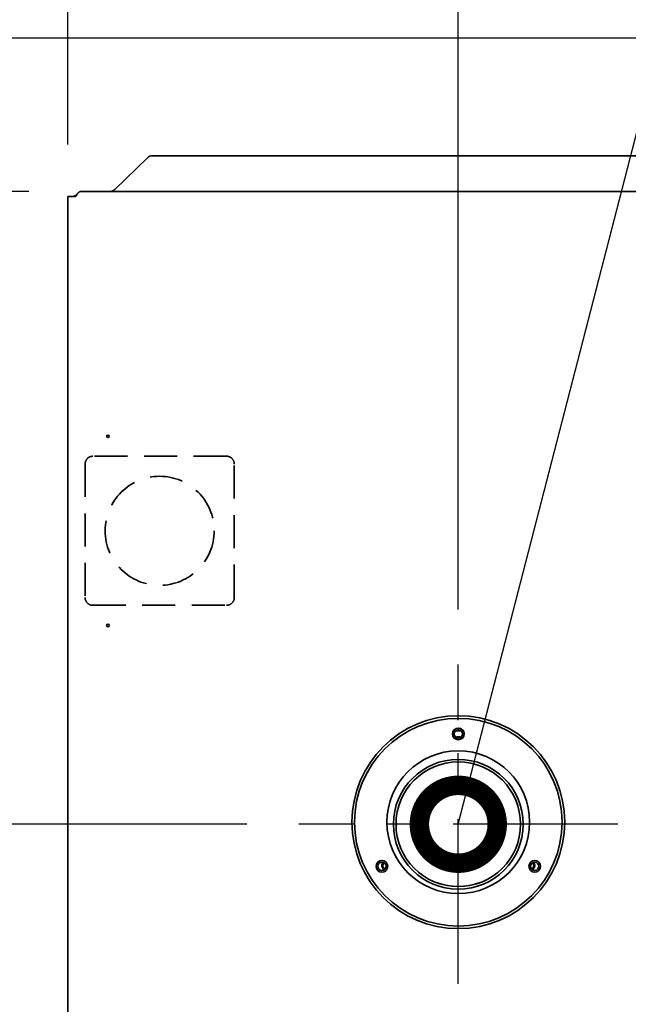
# Model space of a CAD drawing. Extents: x 31 to 8176, y 0 to 5507.
# Drawn here: x 1123 to 1357, y 4793 to 5172 of the extents above; entities that cross this region are included whole.
import ezdxf

# ---------------------------------------------------------------- set-up
doc = ezdxf.new("R2010")
doc.units = 0
doc.header["$LTSCALE"] = 2
doc.header["$MEASUREMENT"] = 0
doc.linetypes.add('CENTER', pattern=[50.8, 31.75, -6.35, 6.35, -6.35])
doc.linetypes.add('HIDDEN', pattern=[9.525, 6.35, -3.175])
for name, color, linetype in [('DANMEN', 7, 'Continuous'), ('KIKI-2D2', 7, 'Continuous'), ('SUNPOU', 7, 'Continuous')]:
    doc.layers.add(name, color=color, linetype=linetype)
doc.styles.get("Standard").update_dxf_attribs({"font": 'romans.shx', "bigfont": 'extfont.shx'})
doc.dimstyles.get("Standard").update_dxf_attribs({"dimscale": 20, "dimtxt": 2, "dimasz": 3, "dimexe": 1, "dimexo": 1, "dimgap": 0.6, "dimtad": 3, "dimdec": 0, "dimzin": 0, "dimdsep": 46, "dimtxsty": 'Standard', "dimblk": 'OPEN', "dimcen": 1.5, "dimadec": 0, "dimazin": 0, "dimtfac": 1, "dimtdec": 0, "dimtmove": 0, "dimatfit": 0, "dimldrblk": 'DOTSMALL', "dimfxl": 1, "dimtolj": 1, "dimtzin": 0, "dimarcsym": 0})
doc.dimstyles.new('STANDARD$0', dxfattribs={"dimscale": 10, "dimtxt": 2, "dimasz": 3, "dimexe": 1, "dimexo": 1, "dimgap": 0.6, "dimtad": 3, "dimdec": 0, "dimzin": 0, "dimdsep": 46, "dimtxsty": 'Standard', "dimblk1": 'OPEN', "dimblk2": 'OPEN', "dimsah": 1, "dimcen": 1.5, "dimadec": 0, "dimazin": 0, "dimtfac": 1, "dimtdec": 0, "dimtmove": 0, "dimatfit": 0, "dimldrblk": 'DOTSMALL', "dimfxl": 1, "dimtvp": 1, "dimtolj": 1, "dimtzin": 0, "dimarcsym": 0})

# ---------------------------------------------------------------- blocks, each defined once
blk = doc.blocks.new('_OPEN')
at = {"color": 0, "linetype": 'ByBlock'}
for p, q in [((-1, 0.1667), (0, 0)), ((0, 0), (-1, -0.1667)), ((0, 0), (-1, 0))]:
    blk.add_line(p, q, dxfattribs=at)
blk = doc.blocks.new('*D4')
at = {"layer": 'DEFPOINTS', "color": 0, "lineweight": 0}
for p in [(1146.29, 5105.78), (766.6, 4861.98), (1230.31, 4861.98)]:
    blk.add_point(p, dxfattribs=at)
at = {"layer": 'SUNPOU', "color": 0, "lineweight": -2}
for p, q in [((1126.29, 5105.78), (746.6, 5105.78)), ((766.6, 5045.78), (766.6, 4921.98)), ((1210.31, 4861.98), (746.6, 4861.98))]:
    blk.add_line(p, q, dxfattribs=at)
at = {"layer": 'SUNPOU', "color": 0, "lineweight": -2, "xscale": 60, "yscale": 60, "zscale": 60}
for p, rotation in [((766.6, 5105.78), 90), ((766.6, 4861.98), 270)]:
    blk.add_blockref('_OPEN', p, dxfattribs=dict(at, rotation=rotation))
at = {"layer": 'SUNPOU', "color": 0, "insert": (734.6, 4983.88), "char_height": 40, "attachment_point": 5, "rotation": 90}
blk.add_mtext('\\A1;244', dxfattribs=at)
blk = doc.blocks.new('_DotSmall')
at = {"color": 0, "linetype": 'ByBlock', "const_width": 0.5}
blk.add_lwpolyline([(-0.0625, 0, 1), (0.0625, 0, 1)], format="xyb", close=True, dxfattribs=at)
blk = doc.blocks.new('*D5')
at = {"layer": 'DEFPOINTS', "color": 0, "lineweight": 0}
for p in [(1291.79, 5253.7), (1141.29, 5103.78), (1291.79, 4924.68)]:
    blk.add_point(p, dxfattribs=at)
at = {"layer": 'SUNPOU', "color": 0, "lineweight": -2}
for p, q in [((1141.29, 5123.78), (1141.29, 5273.7)), ((1291.79, 4944.68), (1291.79, 5273.7)), ((1201.29, 5253.7), (1231.79, 5253.7))]:
    blk.add_line(p, q, dxfattribs=at)
at = {"layer": 'SUNPOU', "color": 0, "lineweight": -2, "xscale": 60, "yscale": 60, "zscale": 60, "rotation": 180}
blk.add_blockref('_OPEN', (1141.29, 5253.7), dxfattribs=at)
at = {"layer": 'SUNPOU', "color": 0, "lineweight": -2, "xscale": 60, "yscale": 60, "zscale": 60}
blk.add_blockref('_OPEN', (1291.79, 5253.7), dxfattribs=at)
at = {"layer": 'SUNPOU', "color": 0, "insert": (1216.54, 5285.7), "char_height": 40, "attachment_point": 5}
blk.add_mtext('\\A1;151', dxfattribs=at)
blk = doc.blocks.new('*D15')
at = {"layer": 'DEFPOINTS', "color": 0, "lineweight": 0}
for p in [(1146.29, 5105.78), (666.6, 4439.78), (1511.24, 4439.78)]:
    blk.add_point(p, dxfattribs=at)
at = {"layer": 'SUNPOU', "color": 0, "lineweight": -2}
for p, q in [((1126.29, 5105.78), (646.6, 5105.78)), ((666.6, 5045.78), (666.6, 4499.78)), ((1491.24, 4439.78), (646.6, 4439.78))]:
    blk.add_line(p, q, dxfattribs=at)
at = {"layer": 'SUNPOU', "color": 0, "lineweight": -2, "xscale": 60, "yscale": 60, "zscale": 60}
for p, rotation in [((666.6, 5105.78), 90), ((666.6, 4439.78), 270)]:
    blk.add_blockref('_OPEN', p, dxfattribs=dict(at, rotation=rotation))
at = {"layer": 'SUNPOU', "color": 0, "insert": (634.6, 4772.78), "char_height": 40, "attachment_point": 5, "rotation": 90}
blk.add_mtext('\\A1;666', dxfattribs=at)
blk = doc.blocks.new('*D27')
at = {"layer": 'DEFPOINTS', "color": 0, "lineweight": 0}
for p in [(1583.79, 5164.78), (566.6, 3195.54), (1167.1, 3195.54)]:
    blk.add_point(p, dxfattribs=at)
at = {"layer": 'SUNPOU', "color": 0, "lineweight": -2}
for p, q in [((1563.79, 5164.78), (546.6, 5164.78)), ((566.6, 5104.78), (566.6, 3255.54)), ((1147.1, 3195.54), (546.6, 3195.54))]:
    blk.add_line(p, q, dxfattribs=at)
at = {"layer": 'SUNPOU', "color": 0, "lineweight": -2, "xscale": 60, "yscale": 60, "zscale": 60}
for p, rotation in [((566.6, 5164.78), 90), ((566.6, 3195.54), 270)]:
    blk.add_blockref('_OPEN', p, dxfattribs=dict(at, rotation=rotation))
at = {"layer": 'SUNPOU', "color": 0, "lineweight": 0, "insert": (534.6, 4180.16), "char_height": 40, "attachment_point": 5, "rotation": 90}
blk.add_mtext('\\A1;1969', dxfattribs=at)
blk = doc.blocks.new('*D28')
at = {"layer": 'DEFPOINTS', "color": 0, "lineweight": 0}
for p in [(666.64, 5164.78), (1583.79, 5164.78), (1146.29, 5105.78)]:
    blk.add_point(p, dxfattribs=at)
at = {"layer": 'SUNPOU', "color": 0, "lineweight": -2}
for p, q in [((666.64, 5224.78), (666.64, 5371.63)), ((1563.79, 5164.78), (646.64, 5164.78)), ((666.64, 5105.78), (666.64, 5164.78)), ((1126.29, 5105.78), (646.64, 5105.78)), ((666.64, 5045.78), (666.64, 4985.78))]:
    blk.add_line(p, q, dxfattribs=at)
at = {"layer": 'SUNPOU', "color": 0, "lineweight": -2, "xscale": 60, "yscale": 60, "zscale": 60}
for p, rotation in [((666.64, 5164.78), 270), ((666.64, 5105.78), 90)]:
    blk.add_blockref('_OPEN', p, dxfattribs=dict(at, rotation=rotation))
at = {"layer": 'SUNPOU', "color": 0, "insert": (634.64, 5328.21), "char_height": 40, "attachment_point": 5, "rotation": 90}
blk.add_mtext('\\A1;59', dxfattribs=at)

msp = doc.modelspace()

# ---------------------------------------------------------------- linework, layer by layer
at = {"color": 4, "linetype": 'HIDDEN', "lineweight": 35}
msp.add_lwpolyline([(1150.99, 4946.33), (1202.47, 4946.33, 0.414214), (1205.47, 4949.33), (1205.47, 5000.76, 0.414214), (1202.47, 5003.76), (1150.99, 5003.76, 0.414214), (1147.99, 5000.76), (1147.99, 4949.33, 0.414214)], format="xyb", close=True, dxfattribs=at)
msp.add_circle((1176.73, 4975.03), 21, dxfattribs=at)
at = {"layer": 'DANMEN', "color": 1, "linetype": 'CENTER'}
for p, q in [((1291.79, 4800.48), (1291.79, 4923.48)), ((1353.28, 4861.98), (1230.31, 4861.98))]:
    msp.add_line(p, q, dxfattribs=at)
at = {"layer": 'KIKI-2D2', "color": 2, "lineweight": 35}
for p, q in [((1159.43, 5106.52), (1172.01, 5118.68)), ((1971.45, 5119.52), (1174.13, 5119.52)), ((1146.29, 5105.78), (1999.29, 5105.78)), ((1141.29, 5103.78), (1141.29, 4089.78)), ((1144.29, 5103.78), (1141.29, 5103.78))]:
    msp.add_line(p, q, dxfattribs=at)
for centre, radius in [((1156.79, 5011.41), 0.5), ((1156.79, 4938.55), 0.5), ((1291.79, 4862.78), 41), ((1291.79, 4862.78), 40), ((1291.79, 4896.78), 2.25), ((1291.79, 4896.78), 1.6), ((1291.79, 4862.78), 27.5), ((1291.79, 4861.98), 25), ((1291.79, 4861.98), 24), ((1262.35, 4845.78), 2.25), ((1262.35, 4845.78), 1.6), ((1321.24, 4845.78), 2.25), ((1321.24, 4845.78), 1.6)]:
    msp.add_circle(centre, radius, dxfattribs=at)
for centre, radius, start, end in [((1291.79, 4861.98), 36, 88.2868, 91.7132), ((1291.79, 4893.68), 2, 63.0177, 116.9817), ((1291.79, 4893.68), 1.6, 75.6393, 104.3552), ((1264.34, 4846.13), 2, 143.0934, 236.839), ((1264.34, 4846.13), 1.6, 139.1624, 240.7722), ((1319.25, 4846.13), 1.6, 299.2331, 40.8371), ((1319.25, 4846.13), 2, 303.1609, 36.9066), ((1291.79, 4862.78), 24.75, 249.9638, 290.0419)]:
    msp.add_arc(centre, radius, start, end, dxfattribs=at)
for centre, major_axis, ratio, start_param, end_param in [((1174.13, 5116.63), (-3, 0), 0.965926, 4.712389, 5.497787), ((1144.86, 5102.28), (2.05, 0), 0.974464, 1.570796, 2.2935)]:
    msp.add_ellipse(centre, major_axis=major_axis, ratio=ratio, start_param=start_param, end_param=end_param, dxfattribs=at)
msp.add_open_spline([(1146.29, 5105.78), (1146.21, 5105.78), (1146.13, 5105.76), (1145.96, 5105.71), (1145.88, 5105.67), (1145.71, 5105.57), (1145.63, 5105.51), (1145.46, 5105.37), (1145.38, 5105.28), (1145.21, 5105.1), (1145.13, 5105), (1144.96, 5104.78), (1144.88, 5104.66), (1144.71, 5104.42), (1144.63, 5104.3), (1144.46, 5104.04), (1144.38, 5103.91), (1144.29, 5103.78)], degree=3, knots=[0, 0, 0, 0, 0.125, 0.125, 0.25, 0.25, 0.375, 0.375, 0.5, 0.5, 0.625, 0.625, 0.75, 0.75, 0.875, 0.875, 1, 1, 1, 1], dxfattribs=at)
msp.add_open_spline([(1157.76, 5105.78), (1157.82, 5105.78), (1157.94, 5105.78), (1158.13, 5105.82), (1158.31, 5105.87), (1158.5, 5105.94), (1158.69, 5106.03), (1158.87, 5106.13), (1159.06, 5106.25), (1159.24, 5106.38), (1159.36, 5106.47), (1159.43, 5106.52)], degree=3, dxfattribs=at)

# ---------------------------------------------------------------- dimensions: what is measured, and where the dimension line sits
at = {"layer": 'SUNPOU'}
for base, p2, override, picture, middle in [((666.64, 5164.78), (1583.79, 5164.78), {"dimscale": 20}, '*D28', (634.64, 5328.21)), ((666.6, 4439.78), (1511.24, 4439.78), {"dimscale": 20}, '*D15', (634.6, 4772.78)), ((766.6, 4861.98), (1230.31, 4861.98), {"dimscale": 20, "dimtol": 0, "dimlim": 0, "dimtp": 0, "dimtm": 0, "dimtfac": 1, "dimtdec": 0, "dimtmove": 0, "dimtolj": 1, "dimtzin": 0}, '*D4', (734.6, 4983.88))]:
    dim = msp.add_linear_dim(base=base, p1=(1146.29, 5105.78), p2=p2, angle=90, dimstyle='STANDARD$0', override=override, dxfattribs=at)
    dim.commit()
    dim.dimension.update_dxf_attribs({"geometry": picture, "text_midpoint": middle})
dim = msp.add_linear_dim(base=(1291.79383, 5253.69857), p1=(1141.29381, 5103.77694), p2=(1291.79383, 4924.6769), dimstyle='STANDARD$0', override={"dimscale": 20}, dxfattribs=at)
dim.commit()
dim.dimension.update_dxf_attribs({"geometry": '*D5', "text_midpoint": (1216.54382, 5285.69857)})
at = {"layer": 'SUNPOU', "lineweight": 0}
dim = msp.add_linear_dim(base=(566.6, 3195.54), p1=(1583.79, 5164.78), p2=(1167.1, 3195.54), angle=90, dimstyle='STANDARD$0', override={"dimscale": 20}, dxfattribs=at)
dim.commit()
dim.dimension.update_dxf_attribs({"geometry": '*D27', "text_midpoint": (534.6, 4180.16)})

# ---------------------------------------------------------------- leaders
at = {"layer": 'SUNPOU'}
msp.add_leader([(1291.79, 4861.98), (1402.03, 5289.38)], dimstyle='Standard', dxfattribs=at)

doc.saveas('drawing.dxf')
